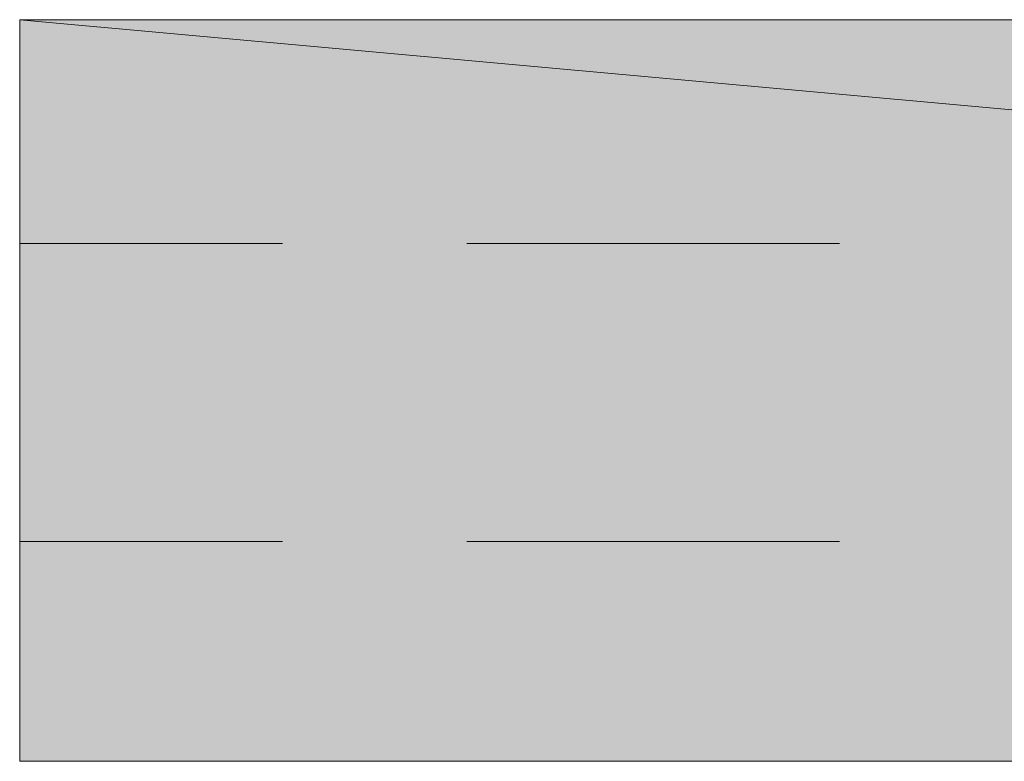
# Model space of a CAD drawing. Units: inches. Extents: x 18 to 191, y -186 to -106.
# Drawn here: x 150 to 155, y -156 to -153 of the extents above; entities that cross this region are included whole.
import ezdxf

# ---------------------------------------------------------------- set-up
doc = ezdxf.new("R2010")
doc.units = ezdxf.units.IN
doc.header["$MEASUREMENT"] = 0
doc.layers.add('Ebene 1', color=7, linetype='Continuous')

# ---------------------------------------------------------------- blocks, each defined once
blk = doc.blocks.new('block 5')
at = {"layer": 'Ebene 1', "color": 7, "lineweight": 20, "true_color": 0xffffff}
for points in [[(191.1797, -152.7052), (149.7886, -152.7052)], [(191.1797, -156.4611), (149.7886, -156.4611)]]:
    blk.add_lwpolyline(points, dxfattribs=at)

msp = doc.modelspace()

# ---------------------------------------------------------------- hatches: boundary and pattern name
at = {"layer": 'Ebene 1', "true_color": 0xd7d7d7}
for points in [[(149.7883, -152.7052), (191.1794, -156.4611), (191.1794, -152.7052)], [(191.1797, -156.4611), (149.7886, -152.7052), (149.7886, -156.4611)]]:
    msp.add_hatch(color=254, dxfattribs=at).paths.add_polyline_path(points)

# ---------------------------------------------------------------- linework, layer by layer
at = {"layer": 'Ebene 1', "lineweight": 0}
for points in [[(149.7883, -152.7052), (191.1794, -156.4611), (191.1794, -152.7052), (149.7883, -152.7052)], [(191.1797, -156.4611), (149.7886, -152.7052), (149.7886, -156.4611), (191.1797, -156.4611)]]:
    msp.add_lwpolyline(points, dxfattribs=at)
at = {"layer": 'Ebene 1', "color": 7, "lineweight": 20, "true_color": 0xffffff}
msp.add_lwpolyline([(149.7883, -152.7052), (149.7883, -156.4611)], dxfattribs=at)
at = {"layer": 'Ebene 1', "color": 7, "lineweight": 13, "true_color": 0xffffff}
for points in [[(149.7883, -153.838), (149.7883, -153.838), (151.1195, -153.838)], [(152.0538, -153.838), (153.941, -153.838)], [(149.7886, -155.3483), (149.7886, -155.3483), (151.1195, -155.3483)], [(152.0538, -155.3483), (153.941, -155.3483)]]:
    msp.add_lwpolyline(points, dxfattribs=at)

# ---------------------------------------------------------------- block references
at = {"layer": 'Ebene 1'}
msp.add_blockref('block 5', (0, 0), dxfattribs=at)

doc.saveas('drawing.dxf')
